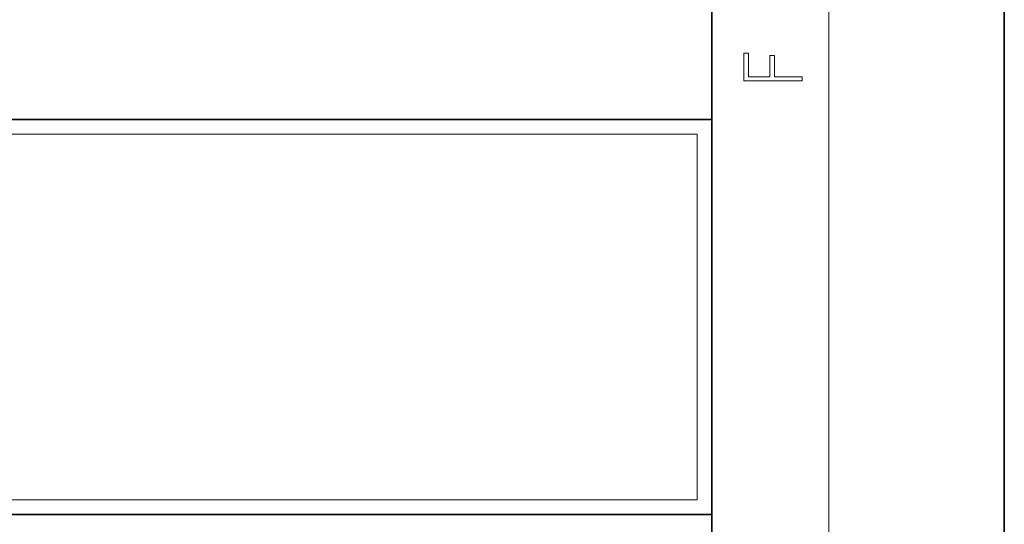
# Model space of a CAD drawing. Extents: x 0 to 210, y 0 to 297.
# Drawn here: x 176 to 210, y 18 to 35 of the extents above; entities that cross this region are included whole.
import ezdxf

# ---------------------------------------------------------------- set-up
doc = ezdxf.new("R2010")
doc.units = 0

msp = doc.modelspace()

# ---------------------------------------------------------------- linework, layer by layer
at = {"color": 7, "lineweight": 35}
for p, q in [((210, 0), (210, 297)), ((200, 10), (200, 287)), ((20, 31.5), (200, 31.5)), ((147.812393, 31.5), (200, 31.5)), ((200, 10), (200, 31.5)), ((147.812393, 18), (198.5, 18)), ((187, 18), (200, 18))]:
    msp.add_line(p, q, dxfattribs=at)
at = {"color": 7, "lineweight": 13}
for p, q in [((204, 6), (204, 291)), ((148.312393, 31), (199.5, 31)), ((199.5, 31), (199.5, 18.5))]:
    msp.add_line(p, q, dxfattribs=at)
at = {"color": 252, "lineweight": 13}
msp.add_line((148.312393, 18.5), (199.5, 18.5), dxfattribs=at)
at = {"color": 7, "lineweight": 13}
msp.add_lwpolyline([(203.092789, 32.81683), (203.092789, 32.954521), (202.144257, 32.954521), (202.144257, 33.690964), (201.980133, 33.690964), (201.980133, 32.954521), (201.256912, 32.954521), (201.256912, 33.766068), (201.092789, 33.766068), (201.092789, 32.81683)], close=True, dxfattribs=at)

doc.saveas('drawing.dxf')
